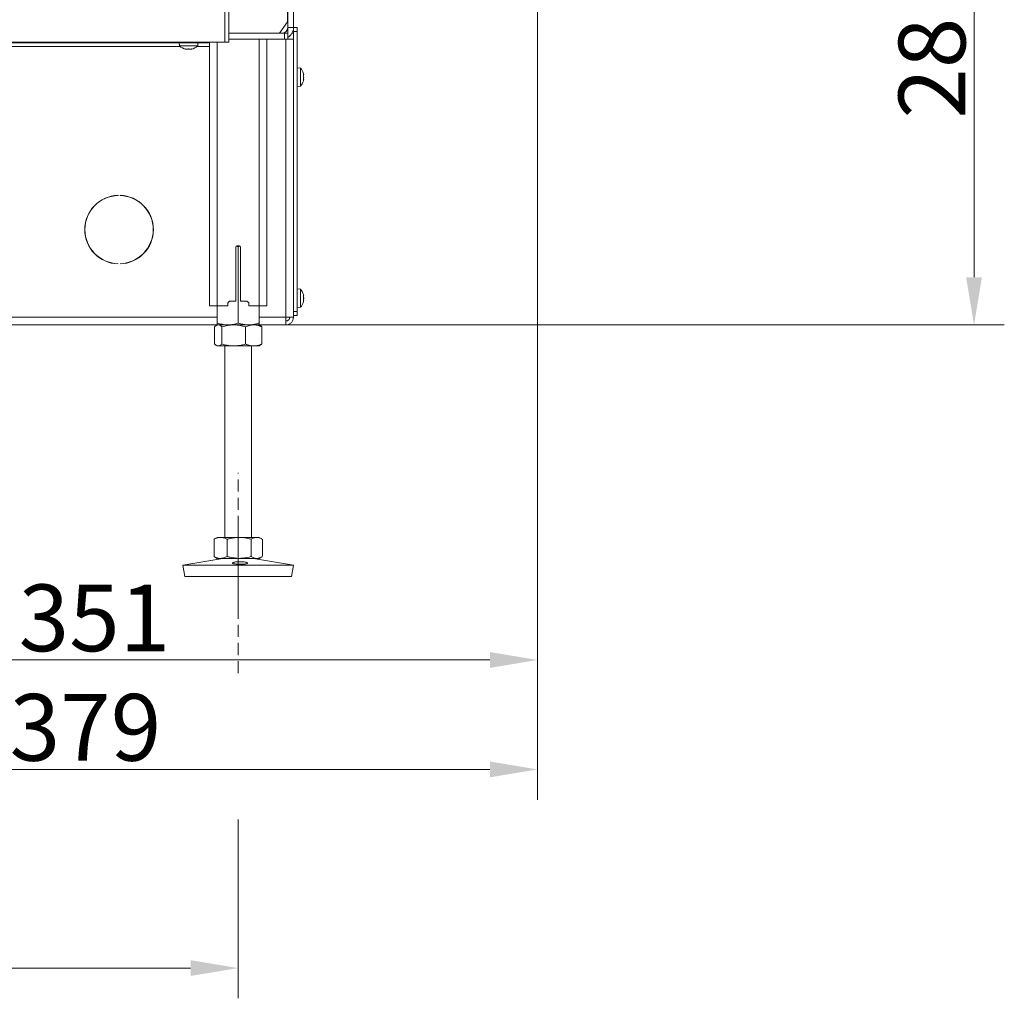
# Model space of a CAD drawing. Extents: x -2685 to 121, y -558 to 2616.
# Drawn here: x -395 to 121, y 596 to 1109 of the extents above; entities that cross this region are included whole.
import ezdxf

# ---------------------------------------------------------------- set-up
doc = ezdxf.new("R2010")
doc.units = 0
doc.header["$LTSCALE"] = 5
doc.linetypes.add('CENTERX2', pattern=[20.32, 12.7, -2.54, 2.54, -2.54])
doc.linetypes.add('HIDDEN', pattern=[1.905, 1.27, -0.635])
doc.layers.add('LAYER15', color=5, linetype='Continuous')
doc.layers.add('SLD-0', color=7, linetype='Continuous')
doc.styles.add('Brunner 2014', font='arial.ttf', dxfattribs={"height": 35})
doc.dimstyles.new('Brunner 2014', dxfattribs={"dimscale": 5, "dimtxt": 35, "dimasz": 5, "dimexe": 3.175, "dimexo": 0, "dimgap": 0.762, "dimtad": 1, "dimdec": 0, "dimrnd": 1e-08, "dimtxsty": 'Brunner 2014', "dimcen": 0.09, "dimdle": 10, "dimclrd": 7, "dimclre": 7, "dimclrt": 7, "dimadec": 1, "dimazin": 2, "dimtfac": 0.666667, "dimtdec": 0, "dimtmove": 0, "dimatfit": 3, "dimldrblk": 'Filled-1', "dimfxl": 1, "dimtolj": 1, "dimlwd": 5, "dimlwe": 5, "dimarcsym": 0})

# ---------------------------------------------------------------- blocks, each defined once
blk = doc.blocks.new('*D93')
at = {"layer": 'Defpoints', "color": 0, "lineweight": 5, "transparency": 16777216}
for p in [(-121.87, 1230.22), (105.09, 1230.22), (-269.87, 949.3)]:
    blk.add_point(p, dxfattribs=at)
at = {"layer": 'SLD-0', "color": 7, "linetype": 'Continuous', "lineweight": 5, "transparency": 16777216}
for p, q in [((-121.87, 1230.22), (120.96, 1230.22)), ((105.09, 974.3), (105.09, 1205.22)), ((-269.87, 949.3), (120.96, 949.3))]:
    blk.add_line(p, q, dxfattribs=at)
at = {"layer": 'SLD-0', "color": 7, "lineweight": 5, "transparency": 16777216}
for points in [[(100.92, 1205.22), (109.25, 1205.22), (105.09, 1230.22)], [(100.92, 974.3), (109.25, 974.3), (105.09, 949.3)]]:
    blk.add_solid(points, dxfattribs=at)
at = {"layer": 'SLD-0', "color": 7, "transparency": 16777216, "insert": (65.54, 1097.26), "char_height": 35, "attachment_point": 2, "rotation": 90, "style": 'Brunner 2014'}
blk.add_mtext('\\A1;281', dxfattribs=at)
blk = doc.blocks.new('Filled-1')
at = {"color": 0}
for p, q in [((0, 0), (-1, 0.167)), ((-1, 0.167), (-1, -0.167)), ((-1, 0), (0, 0)), ((-1, -0.167), (0, 0))]:
    blk.add_line(p, q, dxfattribs=at)
at = {"color": 0, "flags": 128}
blk.add_lwpolyline([(-1, -0.167), (0, 0), (-1, 0.167), (-1, -0.167)], dxfattribs=at)
at = {"color": 0}
blk.add_solid([(-1, -0.167), (0, 0), (-1, 0.167), (-1, -0.167)], dxfattribs=at)
blk = doc.blocks.new('*D101')
at = {"layer": 'Defpoints', "color": 0, "lineweight": 5, "transparency": 16777216}
for p in [(-123.87, 1230.22), (-254.87, 1138.03), (-254.87, 1102.3)]:
    blk.add_point(p, dxfattribs=at)
at = {"layer": 'SLD-0', "color": 7, "linetype": 'Continuous', "lineweight": 5, "transparency": 16777216}
for p, q in [((-123.87, 1230.22), (-123.87, 1122.15)), ((-254.87, 1102.3), (-254.87, 1153.9)), ((-148.87, 1138.03), (-229.87, 1138.03))]:
    blk.add_line(p, q, dxfattribs=at)
at = {"layer": 'SLD-0', "color": 7, "lineweight": 5, "transparency": 16777216}
for points in [[(-229.87, 1142.19), (-229.87, 1133.86), (-254.87, 1138.03)], [(-148.87, 1142.19), (-148.87, 1133.86), (-123.87, 1138.03)]]:
    blk.add_solid(points, dxfattribs=at)
at = {"layer": 'SLD-0', "color": 7, "transparency": 16777216, "insert": (-190.58, 1177.6), "char_height": 35, "attachment_point": 2, "style": 'Brunner 2014'}
blk.add_mtext('\\A1;131', dxfattribs=at)
blk = doc.blocks.new('*D183')
at = {"layer": 'Defpoints', "color": 0, "lineweight": 5, "transparency": 16777216}
for p in [(-660.87, 693.9), (-280.89, 689.76), (-660.87, 611.84)]:
    blk.add_point(p, dxfattribs=at)
at = {"layer": 'SLD-0', "color": 7, "linetype": 'Continuous', "lineweight": 5, "transparency": 16777216}
for p, q in [((-660.87, 693.9), (-660.87, 595.97)), ((-280.89, 689.76), (-280.89, 595.97)), ((-305.89, 611.84), (-635.87, 611.84))]:
    blk.add_line(p, q, dxfattribs=at)
at = {"layer": 'SLD-0', "color": 7, "lineweight": 5, "transparency": 16777216}
for points in [[(-635.87, 616.01), (-635.87, 607.68), (-660.87, 611.84)], [(-305.89, 616.01), (-305.89, 607.68), (-280.89, 611.84)]]:
    blk.add_solid(points, dxfattribs=at)
at = {"layer": 'SLD-0', "color": 7, "lineweight": 9, "transparency": 16777216, "insert": (-466.81, 651.42), "char_height": 35, "attachment_point": 2, "style": 'Brunner 2014'}
blk.add_mtext('\\A1;380', dxfattribs=at)
blk = doc.blocks.new('*D184')
at = {"layer": 'Defpoints', "color": 0, "lineweight": 5, "transparency": 16777216}
for p in [(-123.87, 1230.22), (-474.87, 913.8), (-474.87, 773.5)]:
    blk.add_point(p, dxfattribs=at)
at = {"layer": 'SLD-0', "color": 7, "linetype": 'Continuous', "lineweight": 5, "transparency": 16777216}
for p, q in [((-123.87, 1230.22), (-123.87, 757.63)), ((-474.87, 913.8), (-474.87, 757.63)), ((-148.87, 773.5), (-449.87, 773.5))]:
    blk.add_line(p, q, dxfattribs=at)
at = {"layer": 'SLD-0', "color": 7, "lineweight": 5, "transparency": 16777216}
for points in [[(-449.87, 777.67), (-449.87, 769.34), (-474.87, 773.5)], [(-148.87, 777.67), (-148.87, 769.34), (-123.87, 773.5)]]:
    blk.add_solid(points, dxfattribs=at)
at = {"layer": 'SLD-0', "color": 5, "lineweight": 9, "transparency": 16777216, "insert": (-356.3, 813.08), "char_height": 35, "attachment_point": 2, "style": 'Brunner 2014'}
blk.add_mtext('\\A1;351', dxfattribs=at)
blk = doc.blocks.new('*D185')
at = {"layer": 'Defpoints', "color": 0, "linetype": 'HIDDEN', "lineweight": 5, "transparency": 16777216}
for p in [(-123.87, 1230.22), (-503.37, 986.7), (-123.87, 716.07)]:
    blk.add_point(p, dxfattribs=at)
at = {"layer": 'SLD-0', "color": 7, "linetype": 'Continuous', "lineweight": 5, "transparency": 16777216}
for p, q in [((-123.87, 1230.22), (-123.87, 700.19)), ((-503.37, 986.7), (-503.37, 700.19)), ((-478.37, 716.07), (-148.87, 716.07))]:
    blk.add_line(p, q, dxfattribs=at)
at = {"layer": 'SLD-0', "color": 7, "linetype": 'HIDDEN', "lineweight": 5, "transparency": 16777216}
for points in [[(-478.37, 720.23), (-478.37, 711.9), (-503.37, 716.07)], [(-148.87, 720.23), (-148.87, 711.9), (-123.87, 716.07)]]:
    blk.add_solid(points, dxfattribs=at)
at = {"layer": 'SLD-0', "color": 5, "linetype": 'HIDDEN', "lineweight": 9, "transparency": 16777216, "insert": (-360.99, 755.64), "char_height": 35, "attachment_point": 2, "style": 'Brunner 2014'}
blk.add_mtext('\\A1;379', dxfattribs=at)

msp = doc.modelspace()

# ---------------------------------------------------------------- linework, layer by layer
at = {"color": 7, "linetype": 'Continuous', "lineweight": 18}
for p, q in [((-287.87, 1097.57), (-287.87, 1702.57)), ((-285.87, 1097.57), (-285.87, 1702.57)), ((-254.97, 1108.3), (-254.97, 1242.07)), ((-254.87, 1105.3), (-254.87, 1242.07)), ((-251.87, 1105.3), (-251.87, 1242.07)), ((-259.22, 1102.3), (-254.97, 1108.3)), ((-254.87, 1105.3), (-251.87, 1105.3)), ((-285.87, 1102.3), (-256.63, 1102.3)), ((-256.63, 1099.3), (-256.63, 1102.3)), ((-256.63, 1102.3), (-254.87, 1102.3)), ((-254.87, 1102.3), (-254.87, 1099.3)), ((-252.62, 1102.4), (-251.87, 1102.4)), ((-287.87, 1097.57), (-467.87, 1097.57)), ((-311.77, 1097.3), (-311.63, 1095.67)), ((-311.63, 1095.67), (-302.11, 1095.67)), ((-302.11, 1095.67), (-301.97, 1097.3)), ((-295.87, 1097.57), (-295.87, 959.3)), ((-291.87, 1097.57), (-291.87, 959.3)), ((-285.87, 1097.57), (-287.87, 1097.57)), ((-256.63, 1099.3), (-285.87, 1099.3)), ((-269.87, 1099.3), (-269.87, 959.3)), ((-265.87, 1099.3), (-265.87, 959.3)), ((-254.87, 1099.3), (-256.63, 1099.3)), ((-308.55, 1094.07), (-308.55, 1094.05)), ((-308.37, 1093.97), (-308.37, 1093.97)), ((-307.63, 1093.97), (-307.63, 1093.97)), ((-306.13, 1093.97), (-306.13, 1093.97)), ((-306.11, 1093.97), (-306.11, 1093.97)), ((-305.37, 1094.05), (-305.37, 1093.97)), ((-305.37, 1093.97), (-305.37, 1093.97)), ((-305.2, 1094.07), (-305.2, 1094.05)), ((-282.12, 990.3), (-282.12, 961.8)), ((-281.99, 990.62), (-280.87, 990.32)), ((-280.12, 990.8), (-281.62, 990.8)), ((-280.87, 990.32), (-279.76, 990.65)), ((-280.87, 990.32), (-280.87, 950.29)), ((-279.62, 961.8), (-279.62, 990.3)), ((-286.37, 960.8), (-285.37, 961.8)), ((-286.37, 959.3), (-286.37, 960.8)), ((-285.37, 961.8), (-282.12, 961.8)), ((-279.62, 961.8), (-276.37, 961.8)), ((-276.37, 961.8), (-275.37, 960.8)), ((-275.37, 960.8), (-275.37, 959.3)), ((-295.87, 959.3), (-291.87, 959.3)), ((-291.87, 959.3), (-291.87, 950.29)), ((-291.87, 959.3), (-286.37, 959.3)), ((-275.37, 959.3), (-269.87, 959.3)), ((-269.87, 959.3), (-269.87, 950.29)), ((-269.87, 959.3), (-265.87, 959.3)), ((-293.27, 948.32), (-293.27, 939.29)), ((-291.87, 949.3), (-292.4, 949)), ((-291.36, 949.3), (-291.87, 949.3)), ((-286.37, 949.3), (-291.87, 949.3)), ((-283.26, 949.3), (-291.36, 949.3)), ((-289.46, 948.32), (-289.46, 939.29)), ((-275.37, 949.3), (-286.37, 949.3)), ((-272.77, 949.3), (-283.26, 949.3)), ((-277.06, 948.32), (-277.06, 939.29)), ((-269.87, 949.3), (-272.77, 949.3)), ((-269.34, 949), (-269.87, 949.3)), ((-268.47, 948.32), (-268.47, 939.29)), ((-292.4, 938.61), (-291.87, 938.3)), ((-291.36, 938.3), (-291.87, 938.3)), ((-283.26, 938.3), (-291.36, 938.3)), ((-287.87, 938.3), (-287.87, 837.8)), ((-272.77, 938.3), (-283.26, 938.3)), ((-273.87, 837.8), (-273.87, 938.3)), ((-269.87, 938.3), (-272.77, 938.3)), ((-269.87, 938.3), (-269.34, 938.61)), ((-293.28, 836.98), (-293.56, 836.82)), ((-293.56, 836.82), (-293.56, 827.79)), ((-291.87, 837.8), (-293.28, 836.99)), ((-290.15, 837.8), (-291.87, 837.8)), ((-280.4, 837.8), (-290.15, 837.8)), ((-286.74, 836.82), (-286.74, 827.79)), ((-271.12, 837.8), (-280.4, 837.8)), ((-274.05, 836.82), (-274.05, 827.79)), ((-269.87, 837.8), (-271.12, 837.8)), ((-268.46, 836.99), (-269.87, 837.8)), ((-268.18, 836.82), (-268.18, 827.79)), ((-288.88, 826.8), (-309.87, 823.22)), ((-293.56, 827.79), (-293.28, 827.65)), ((-293.29, 827.62), (-291.87, 826.8)), ((-290.15, 826.8), (-291.87, 826.8)), ((-280.4, 826.8), (-290.15, 826.8)), ((-271.12, 826.8), (-280.4, 826.8)), ((-251.87, 823.22), (-272.86, 826.8)), ((-269.87, 826.8), (-271.12, 826.8)), ((-269.87, 826.8), (-268.45, 827.62)), ((-309.87, 823.22), (-308.86, 817.3)), ((-279.63, 823.22), (-309.87, 823.22)), ((-251.87, 823.22), (-279.63, 823.22)), ((-252.88, 817.3), (-251.87, 823.22)), ((-279.67, 817.3), (-308.86, 817.3)), ((-252.88, 817.3), (-279.67, 817.3))]:
    msp.add_line(p, q, dxfattribs=at)
for centre, radius, start, end in [((-257.87, 1105.3), 3, 270, 0), ((-257.87, 1105.3), 6, 300, 0), ((-306.87, 1100.8), 7, 227.1907, 257.5815), ((-306.87, 1100.8), 7, 282.3937, 312.8093), ((-306.87, 1100.8), 7, 257.5815, 257.6153), ((-306.87, 1100.8), 7, 282.3609, 282.3937), ((-281.62, 990.3), 0.5, 90, 180), ((-280.12, 990.3), 0.5, 0, 90)]:
    msp.add_arc(centre, radius, start, end, dxfattribs=at)
for points, knots in [([(-308.55, 1094.05), (-308.56, 1094.06), (-308.58, 1094.07), (-308.57, 1094.07), (-308.55, 1094.08), (-308.5, 1094.07), (-308.45, 1094.06), (-308.41, 1094.06), (-308.39, 1094.05)], [0, 0, 0, 0, 0.1735505, 0.347889, 0.5184341, 0.6858476, 0.8535271, 1, 1, 1, 1]), ([(-308.37, 1093.97), (-308.39, 1093.97), (-308.41, 1093.99), (-308.52, 1094.04), (-308.55, 1094.05)], [0, 0, 0, 0, 0.687831, 1, 1, 1, 1]), ([(-308.39, 1094.05), (-308.21, 1094.02), (-307.94, 1093.97), (-307.71, 1093.97), (-307.63, 1093.97)], [0, 0, 0, 0, 0.687947, 1, 1, 1, 1]), ([(-307.63, 1093.97), (-307.48, 1093.97), (-307.26, 1093.99), (-307.1, 1094.04), (-307.05, 1094.05)], [0, 0, 0, 0, 0.687829, 1, 1, 1, 1]), ([(-307.05, 1094.05), (-307.04, 1094.06), (-307.01, 1094.07), (-306.95, 1094.07), (-306.88, 1094.08), (-306.81, 1094.07), (-306.76, 1094.06), (-306.73, 1094.06), (-306.72, 1094.05)], [0, 0, 0, 0, 0.173655, 0.347991, 0.518533, 0.685946, 0.853626, 1, 1, 1, 1]), ([(-306.72, 1094.05), (-306.6, 1094.02), (-306.43, 1093.97), (-306.2, 1093.97), (-306.13, 1093.97)], [0, 0, 0, 0, 0.687973, 1, 1, 1, 1]), ([(-306.13, 1093.97), (-305.96, 1093.97), (-305.71, 1093.99), (-305.45, 1094.04), (-305.37, 1094.05)], [0, 0, 0, 0, 0.687868, 1, 1, 1, 1]), ([(-305.37, 1094.05), (-305.35, 1094.06), (-305.3, 1094.07), (-305.24, 1094.07), (-305.2, 1094.08), (-305.18, 1094.07), (-305.18, 1094.06), (-305.19, 1094.06), (-305.2, 1094.05)], [0, 0, 0, 0, 0.173602, 0.347939, 0.518483, 0.685896, 0.853576, 1, 1, 1, 1]), ([(-305.2, 1094.05), (-305.27, 1094.02), (-305.36, 1093.97), (-305.37, 1093.97), (-305.37, 1093.97)], [0, 0, 0, 0, 0.6879986, 1, 1, 1, 1]), ([(-286.37, 949.3), (-286.5, 949.31), (-287.06, 949.31), (-288.05, 949.38), (-289.33, 949.59), (-290.61, 949.89), (-291.45, 950.15), (-291.87, 950.29)], [0, 0, 0, 0, 0.070062, 0.299817, 0.530834, 0.765027, 1, 1, 1, 1]), ([(-291.87, 950.29), (-291.87, 950.15), (-291.87, 949.87), (-291.87, 949.56), (-291.87, 949.35), (-291.87, 949.32), (-291.87, 949.3)], [0, 0, 0, 0, 0.247269, 0.495363, 0.746874, 1, 1, 1, 1]), ([(-280.87, 950.29), (-281.31, 950.15), (-282.2, 949.87), (-283.57, 949.56), (-284.96, 949.35), (-285.9, 949.32), (-286.37, 949.3)], [0, 0, 0, 0, 0.2472686, 0.4953626, 0.746874, 1, 1, 1, 1]), ([(-275.37, 949.3), (-276.06, 949.33), (-277.45, 949.4), (-279.29, 949.79), (-280.42, 950.15), (-280.87, 950.29)], [0, 0, 0, 0, 0.371316, 0.747744, 1, 1, 1, 1]), ([(-269.87, 950.29), (-270.53, 950.09), (-271.85, 949.68), (-273.7, 949.36), (-274.88, 949.32), (-275.37, 949.3)], [0, 0, 0, 0, 0.366205, 0.735556, 1, 1, 1, 1]), ([(-269.87, 949.3), (-269.87, 949.31), (-269.87, 949.31), (-269.87, 949.38), (-269.87, 949.59), (-269.87, 949.89), (-269.87, 950.15), (-269.87, 950.29)], [0, 0, 0, 0, 0.070062, 0.299817, 0.530834, 0.765027, 1, 1, 1, 1]), ([(-293.27, 948.32), (-293.04, 948.52), (-292.58, 948.93), (-291.94, 949.25), (-291.53, 949.29), (-291.36, 949.3)], [0, 0, 0, 0, 0.366205, 0.7355563, 1, 1, 1, 1]), ([(-291.36, 949.3), (-291.12, 949.27), (-290.64, 949.21), (-290.01, 948.82), (-289.61, 948.46), (-289.46, 948.32)], [0, 0, 0, 0, 0.3713162, 0.7477442, 1, 1, 1, 1]), ([(-289.46, 948.32), (-288.96, 948.46), (-287.95, 948.74), (-286.42, 949.05), (-284.85, 949.26), (-283.79, 949.29), (-283.26, 949.3)], [0, 0, 0, 0, 0.247269, 0.495363, 0.746874, 1, 1, 1, 1]), ([(-283.26, 949.3), (-283.11, 949.3), (-282.48, 949.3), (-281.37, 949.23), (-279.92, 949.02), (-278.48, 948.72), (-277.53, 948.46), (-277.06, 948.32)], [0, 0, 0, 0, 0.070062, 0.299817, 0.530834, 0.765027, 1, 1, 1, 1]), ([(-277.06, 948.32), (-276.71, 948.46), (-276.02, 948.74), (-274.95, 949.05), (-273.87, 949.26), (-273.13, 949.29), (-272.77, 949.3)], [0, 0, 0, 0, 0.247269, 0.495363, 0.746874, 1, 1, 1, 1]), ([(-272.77, 949.3), (-272.66, 949.3), (-272.23, 949.3), (-271.46, 949.23), (-270.46, 949.02), (-269.46, 948.72), (-268.8, 948.46), (-268.47, 948.32)], [0, 0, 0, 0, 0.0700618, 0.2998174, 0.5308345, 0.7650272, 1, 1, 1, 1]), ([(-268.47, 948.32), (-268.63, 948.47), (-268.92, 948.74), (-269.21, 948.9), (-269.35, 948.97)], [0, 0, 0, 0, 0.542101, 1, 1, 1, 1]), ([(-291.36, 938.3), (-291.53, 938.32), (-292.18, 938.37), (-292.81, 938.9), (-293.27, 939.29)], [0, 0, 0, 0, 0.264671, 1, 1, 1, 1]), ([(-289.46, 939.29), (-289.61, 939.14), (-290.24, 938.57), (-290.88, 938.42), (-291.36, 938.3)], [0, 0, 0, 0, 0.252564, 1, 1, 1, 1]), ([(-283.26, 938.3), (-283.41, 938.31), (-284.52, 938.31), (-286.62, 938.53), (-288.5, 939.03), (-289.46, 939.29)], [0, 0, 0, 0, 0.0700962, 0.5307876, 1, 1, 1, 1]), ([(-277.06, 939.29), (-278.07, 939.01), (-280.1, 938.46), (-282.2, 938.36), (-283.26, 938.3)], [0, 0, 0, 0, 0.495458, 1, 1, 1, 1]), ([(-272.77, 938.3), (-272.87, 938.31), (-273.64, 938.31), (-275.09, 938.53), (-276.4, 939.03), (-277.06, 939.29)], [0, 0, 0, 0, 0.070096, 0.530788, 1, 1, 1, 1]), ([(-268.47, 939.29), (-269.17, 939.01), (-270.58, 938.46), (-272.03, 938.36), (-272.77, 938.3)], [0, 0, 0, 0, 0.495458, 1, 1, 1, 1]), ([(-269.35, 938.72), (-269.21, 938.76), (-268.91, 938.84), (-268.63, 939.13), (-268.47, 939.29)], [0, 0, 0, 0, 0.4547984, 1, 1, 1, 1]), ([(-293.56, 836.82), (-293.28, 836.96), (-292.73, 837.24), (-291.89, 837.55), (-291.03, 837.76), (-290.44, 837.79), (-290.15, 837.8)], [0, 0, 0, 0, 0.247269, 0.495363, 0.746874, 1, 1, 1, 1]), ([(-290.15, 837.8), (-290.07, 837.8), (-289.72, 837.8), (-289.11, 837.73), (-288.32, 837.52), (-287.53, 837.22), (-287, 836.96), (-286.74, 836.82)], [0, 0, 0, 0, 0.070062, 0.299817, 0.530834, 0.765027, 1, 1, 1, 1]), ([(-286.74, 836.82), (-286.22, 836.96), (-284.93, 837.32), (-282.81, 837.71), (-281.21, 837.77), (-280.4, 837.8)], [0, 0, 0, 0, 0.252256, 0.623848, 1, 1, 1, 1]), ([(-280.4, 837.8), (-279.83, 837.79), (-278.48, 837.75), (-276.35, 837.43), (-274.82, 837.03), (-274.05, 836.82)], [0, 0, 0, 0, 0.264443, 0.630356, 1, 1, 1, 1]), ([(-274.05, 836.82), (-273.82, 836.96), (-273.34, 837.24), (-272.61, 837.55), (-271.87, 837.76), (-271.37, 837.79), (-271.12, 837.8)], [0, 0, 0, 0, 0.2472686, 0.4953626, 0.746874, 1, 1, 1, 1]), ([(-271.12, 837.8), (-271.05, 837.8), (-270.75, 837.8), (-270.22, 837.73), (-269.54, 837.52), (-268.95, 837.27), (-268.59, 837.06), (-268.46, 836.98)], [0, 0, 0, 0, 0.077716, 0.332574, 0.58883, 0.848609, 1, 1, 1, 1]), ([(-290.15, 826.8), (-290.23, 826.81), (-290.84, 826.81), (-292, 827.03), (-293.04, 827.53), (-293.56, 827.79)], [0, 0, 0, 0, 0.0700962, 0.5307876, 1, 1, 1, 1]), ([(-286.74, 827.79), (-287.3, 827.51), (-288.41, 826.96), (-289.57, 826.86), (-290.15, 826.8)], [0, 0, 0, 0, 0.495458, 1, 1, 1, 1]), ([(-280.4, 826.8), (-282, 826.92), (-284.15, 827.07), (-286.22, 827.64), (-286.74, 827.79)], [0, 0, 0, 0, 0.747436, 1, 1, 1, 1]), ([(-274.05, 827.79), (-275.59, 827.4), (-277.68, 826.87), (-279.83, 826.82), (-280.4, 826.8)], [0, 0, 0, 0, 0.7353287, 1, 1, 1, 1]), ([(-271.12, 826.8), (-271.19, 826.81), (-271.71, 826.81), (-272.71, 827.03), (-273.6, 827.53), (-274.05, 827.79)], [0, 0, 0, 0, 0.0700962, 0.5307876, 1, 1, 1, 1]), ([(-268.46, 827.65), (-268.85, 827.43), (-269.72, 826.94), (-270.61, 826.85), (-271.12, 826.8)], [0, 0, 0, 0, 0.440863, 1, 1, 1, 1]), ([(-277.44, 823.82), (-277.82, 823.78), (-278.58, 823.72), (-279.95, 823.7), (-281.29, 823.74), (-282.48, 823.84), (-283.39, 824), (-283.9, 824.2), (-283.96, 824.43), (-283.57, 824.66), (-282.77, 824.86), (-281.64, 825), (-280.32, 825.07), (-278.96, 825.04), (-277.7, 824.92), (-276.69, 824.73), (-276.05, 824.51), (-275.84, 824.28), (-276.1, 824.07), (-276.68, 823.91), (-277.23, 823.84), (-277.44, 823.82)], [0, 0, 0, 0, 0.053658, 0.107317, 0.160951, 0.214591, 0.268272, 0.321992, 0.375711, 0.429395, 0.483051, 0.536715, 0.590396, 0.644073, 0.697746, 0.751428, 0.805101, 0.858756, 0.912425, 0.966132, 1, 1, 1, 1])]:
    msp.add_open_spline(points, degree=3, knots=knots, dxfattribs=at)
at = {"layer": 'LAYER15', "linetype": 'Continuous', "lineweight": 18}
for p, q in [((-251.87, 1105.3), (-249.87, 1105.3)), ((-251.87, 1103.3), (-251.87, 1105.3)), ((-249.87, 1105.3), (-249.87, 1103.3)), ((-249.87, 1103.3), (-251.87, 1103.3)), ((-251.87, 1103.3), (-251.87, 956.3)), ((-249.87, 1103.3), (-249.87, 956.3)), ((-645.87, 1097.3), (-295.87, 1097.3)), ((-617.54, 1095.3), (-311.2, 1095.3)), ((-302.54, 1095.3), (-295.87, 1095.3)), ((-255.87, 953.3), (-255.87, 1099.3)), ((-254.87, 1099.3), (-251.87, 1099.3)), ((-251.87, 953.45), (-251.87, 1099.3)), ((-248.23, 1084.06), (-249.87, 1084.2)), ((-248.23, 1074.55), (-248.23, 1084.06)), ((-246.53, 1080.6), (-246.53, 1080.6)), ((-249.87, 1074.4), (-248.23, 1074.55)), ((-246.62, 1077.46), (-246.63, 1077.42)), ((-246.53, 1079.3), (-246.53, 1079.3)), ((-246.53, 1078.01), (-246.53, 1078.01)), ((-343.87, 1017.3), (-343.87, 1017.2)), ((-342.87, 1017.3), (-342.87, 1017.2)), ((-343.87, 981.41), (-343.87, 981.31)), ((-342.87, 981.41), (-342.87, 981.31)), ((-248.23, 968.06), (-249.87, 968.2)), ((-248.23, 958.55), (-248.23, 968.06)), ((-246.53, 964.6), (-246.53, 964.6)), ((-246.53, 963.3), (-246.53, 963.3)), ((-246.53, 962.01), (-246.53, 962.01)), ((-251.87, 956.3), (-249.87, 956.3)), ((-249.87, 958.4), (-248.23, 958.55)), ((-249.87, 956.3), (-249.87, 954.3)), ((-648.69, 953.3), (-291.87, 953.3)), ((-269.87, 953.3), (-255.87, 953.3)), ((-255.87, 949.3), (-255.87, 953.3)), ((-251.87, 953.3), (-253.87, 953.3)), ((-249.87, 954.3), (-251.87, 954.3)), ((-251.87, 953.3), (-251.87, 953.45)), ((-646.87, 949.3), (-291.87, 949.3)), ((-269.87, 949.3), (-255.87, 949.3))]:
    msp.add_line(p, q, dxfattribs=at)
for centre, radius, start, end in [((-253.37, 1079.3), 7, 15.9795, 42.8093), ((-253.37, 1079.3), 7, 317.1907, 343.9976), ((-343.37, 999.3), 18, 91.6006, 268.3994), ((-343.37, 999.3), 17.9, 91.6006, 268.3994), ((-343.37, 999.3), 18, 271.6006, 88.3994), ((-343.37, 999.3), 17.9, 271.6006, 88.3994), ((-253.37, 963.3), 7, 16.0006, 42.8093), ((-253.37, 963.3), 7, 317.1907, 344.0302)]:
    msp.add_arc(centre, radius, start, end, dxfattribs=at)
for points, knots in [([(-246.62, 1081.15), (-246.62, 1081.16), (-246.63, 1081.2), (-246.64, 1081.23), (-246.64, 1081.23), (-246.64, 1081.23)], [0, 0, 0, 0, 0.3478199, 0.697219, 1, 1, 1, 1]), ([(-246.62, 1080.08), (-246.62, 1080.1), (-246.63, 1080.15), (-246.64, 1080.21), (-246.64, 1080.28), (-246.64, 1080.33), (-246.63, 1080.36), (-246.62, 1080.37), (-246.62, 1080.37)], [0, 0, 0, 0, 0.173602, 0.347939, 0.518483, 0.685896, 0.853576, 1, 1, 1, 1]), ([(-246.53, 1080.6), (-246.54, 1080.71), (-246.55, 1080.86), (-246.6, 1081.08), (-246.62, 1081.15)], [0, 0, 0, 0, 0.687831, 1, 1, 1, 1]), ([(-246.62, 1080.37), (-246.59, 1080.4), (-246.54, 1080.44), (-246.53, 1080.56), (-246.53, 1080.6)], [0, 0, 0, 0, 0.687999, 1, 1, 1, 1]), ([(-246.53, 1079.3), (-246.54, 1079.49), (-246.55, 1079.76), (-246.6, 1080.01), (-246.62, 1080.08)], [0, 0, 0, 0, 0.6878685, 1, 1, 1, 1]), ([(-246.62, 1078.24), (-246.62, 1078.25), (-246.63, 1078.25), (-246.64, 1078.29), (-246.64, 1078.35), (-246.64, 1078.41), (-246.63, 1078.47), (-246.62, 1078.51), (-246.62, 1078.53)], [0, 0, 0, 0, 0.173655, 0.347991, 0.518533, 0.685946, 0.853626, 1, 1, 1, 1]), ([(-246.64, 1077.38), (-246.64, 1077.38), (-246.64, 1077.37), (-246.64, 1077.39), (-246.63, 1077.42), (-246.62, 1077.45), (-246.62, 1077.46)], [0, 0, 0, 0, 0.032273, 0.368698, 0.705656, 1, 1, 1, 1]), ([(-246.62, 1078.53), (-246.59, 1078.7), (-246.54, 1078.95), (-246.53, 1079.22), (-246.53, 1079.3)], [0, 0, 0, 0, 0.687973, 1, 1, 1, 1]), ([(-246.53, 1078.01), (-246.54, 1078.09), (-246.55, 1078.2), (-246.6, 1078.23), (-246.62, 1078.24)], [0, 0, 0, 0, 0.687829, 1, 1, 1, 1]), ([(-246.62, 1077.46), (-246.59, 1077.61), (-246.54, 1077.82), (-246.53, 1077.96), (-246.53, 1078.01)], [0, 0, 0, 0, 0.687947, 1, 1, 1, 1]), ([(-246.62, 965.15), (-246.62, 965.16), (-246.63, 965.2), (-246.64, 965.23), (-246.64, 965.23), (-246.64, 965.23)], [0, 0, 0, 0, 0.345919, 0.693409, 1, 1, 1, 1]), ([(-246.62, 964.08), (-246.62, 964.1), (-246.63, 964.15), (-246.64, 964.21), (-246.64, 964.28), (-246.64, 964.33), (-246.63, 964.36), (-246.62, 964.37), (-246.62, 964.37)], [0, 0, 0, 0, 0.173602, 0.347939, 0.518483, 0.685896, 0.853576, 1, 1, 1, 1]), ([(-246.62, 962.24), (-246.62, 962.25), (-246.63, 962.25), (-246.64, 962.29), (-246.64, 962.35), (-246.64, 962.41), (-246.63, 962.47), (-246.62, 962.51), (-246.62, 962.53)], [0, 0, 0, 0, 0.173655, 0.347991, 0.518533, 0.685946, 0.853626, 1, 1, 1, 1]), ([(-246.64, 961.38), (-246.64, 961.38), (-246.64, 961.37), (-246.64, 961.39), (-246.63, 961.42), (-246.62, 961.45), (-246.62, 961.46)], [0, 0, 0, 0, 0.038798, 0.372954, 0.707641, 1, 1, 1, 1]), ([(-246.53, 964.6), (-246.54, 964.71), (-246.55, 964.86), (-246.6, 965.08), (-246.62, 965.15)], [0, 0, 0, 0, 0.687831, 1, 1, 1, 1]), ([(-246.62, 964.37), (-246.59, 964.4), (-246.54, 964.44), (-246.53, 964.56), (-246.53, 964.6)], [0, 0, 0, 0, 0.687999, 1, 1, 1, 1]), ([(-246.53, 963.3), (-246.54, 963.49), (-246.55, 963.76), (-246.6, 964.01), (-246.62, 964.08)], [0, 0, 0, 0, 0.6878685, 1, 1, 1, 1]), ([(-246.62, 962.53), (-246.59, 962.7), (-246.54, 962.95), (-246.53, 963.22), (-246.53, 963.3)], [0, 0, 0, 0, 0.687973, 1, 1, 1, 1]), ([(-246.53, 962.01), (-246.54, 962.09), (-246.55, 962.2), (-246.6, 962.23), (-246.62, 962.24)], [0, 0, 0, 0, 0.6878291, 1, 1, 1, 1]), ([(-246.62, 961.46), (-246.59, 961.61), (-246.54, 961.82), (-246.53, 961.96), (-246.53, 962.01)], [0, 0, 0, 0, 0.687947, 1, 1, 1, 1])]:
    msp.add_open_spline(points, degree=3, knots=knots, dxfattribs=at)
for points in [[(-251.87, 953.45), (-251.93, 953.43), (-252.05, 953.41), (-252.98, 953.38), (-254.3, 953.34), (-255.35, 953.32), (-255.87, 953.3)], [(-255.87, 949.3), (-255.35, 949.36), (-254.3, 949.49), (-252.98, 950.41), (-252.05, 951.73), (-251.93, 952.78), (-251.87, 953.3)], [(-255.87, 951.3), (-255.61, 951.33), (-255.08, 951.4), (-254.42, 951.86), (-253.96, 952.52), (-253.9, 953.04), (-253.87, 953.3)]]:
    msp.add_open_spline(points, degree=3, dxfattribs=at)
at = {"layer": 'SLD-0', "linetype": 'HIDDEN', "lineweight": 9}
msp.add_line((-280.87, 766.56), (-280.87, 871.6), dxfattribs=at)
at = {"layer": 'SLD-0', "linetype": 'CENTERX2', "lineweight": 18}
msp.add_line((-280.87, 797.3), (-280.87, 846.8), dxfattribs=at)

# ---------------------------------------------------------------- dimensions: what is measured, and where the dimension line sits
at = {"layer": 'SLD-0', "color": 5, "linetype": 'HIDDEN', "lineweight": 9}
dim = msp.add_linear_dim(base=(-123.8698, 716.0677), p1=(-503.3682, 986.7011), p2=(-123.8698, 1230.224), dimstyle='Brunner 2014', override={"dimclrt": 5}, dxfattribs=at)
dim.commit()
dim.dimension.update_dxf_attribs({"geometry": '*D185', "text_midpoint": (-360.994, 716.0677), "dimtype": 160})
at = {"layer": 'SLD-0', "lineweight": 9}
dim = msp.add_linear_dim(base=(-474.87, 773.5), p1=(-123.87, 1230.22), p2=(-474.87, 913.8), dimstyle='Brunner 2014', override={"dimclrt": 5}, dxfattribs=at)
dim.commit()
dim.dimension.update_dxf_attribs({"geometry": '*D184', "text_midpoint": (-356.3, 773.5), "dimtype": 160})
at = {"layer": 'SLD-0'}
dim = msp.add_linear_dim(base=(105.09, 1230.22), p1=(-269.87, 949.3), p2=(-121.87, 1230.22), angle=90, dimstyle='Brunner 2014', dxfattribs=at)
dim.commit()
dim.dimension.update_dxf_attribs({"geometry": '*D93', "text_midpoint": (105.09, 1097.26), "dimtype": 160})
dim = msp.add_linear_dim(base=(-254.87, 1138.03), p1=(-123.87, 1230.22), p2=(-254.87, 1102.3), dimstyle='Brunner 2014', dxfattribs=at)
dim.commit()
dim.dimension.update_dxf_attribs({"geometry": '*D101', "text_midpoint": (-190.58, 1138.03), "dimtype": 160})
at = {"layer": 'SLD-0', "lineweight": 9}
dim = msp.add_linear_dim(base=(-660.87, 611.84), p1=(-280.89, 689.76), p2=(-660.87, 693.9), dimstyle='Brunner 2014', dxfattribs=at)
dim.commit()
dim.dimension.update_dxf_attribs({"geometry": '*D183', "text_midpoint": (-466.81, 611.84), "dimtype": 160})

doc.saveas('drawing.dxf')
